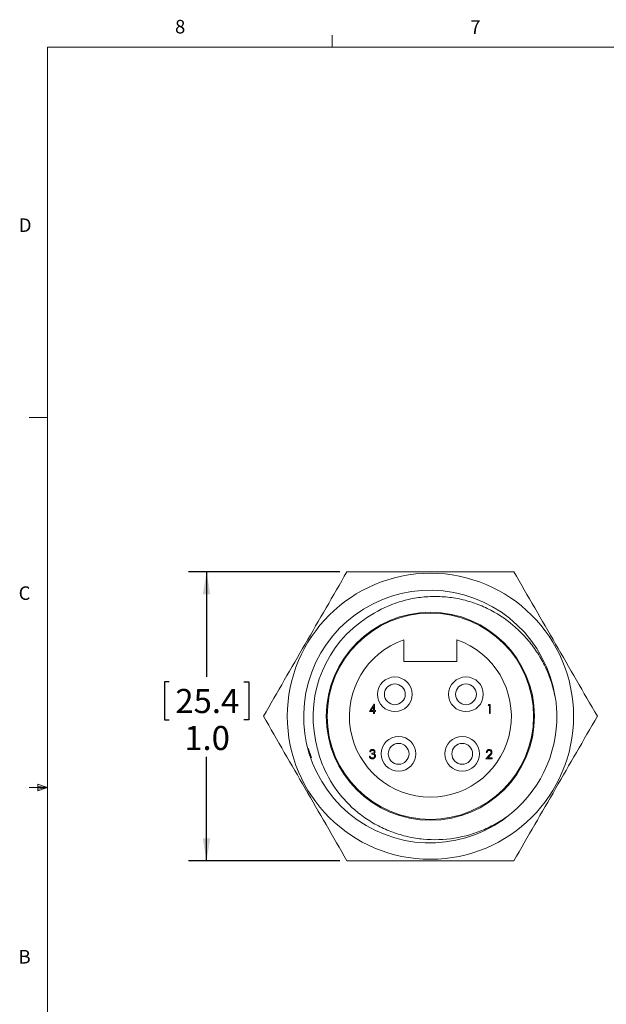
# Model space of a CAD drawing. Units: inches. Extents: x 0.4 to 16.6, y 0.2 to 10.8.
# Drawn here: x 0.4 to 4.5, y 4 to 10.8 of the extents above; entities that cross this region are included whole.
import ezdxf

# ---------------------------------------------------------------- set-up
doc = ezdxf.new("R2010")
doc.units = ezdxf.units.IN
doc.header["$MEASUREMENT"] = 0
doc.layers.add('FORMAT', color=7, linetype='Continuous')
doc.styles.add('SLDTEXTSTYLE0', font='TXT', dxfattribs={"width": 0.75})
doc.dimstyles.new('SLDDIMSTYLE2', dxfattribs={"dimtxt": 0.166667, "dimasz": 0.156, "dimexe": 0, "dimexo": 0.0625, "dimgap": 0.041667, "dimtad": 0, "dimtih": 1, "dimtoh": 1, "dimdec": 1, "dimlfac": 0.5, "dimrnd": 1e-09, "dimzin": 4, "dimdsep": 46, "dimtxsty": 'SLDTEXTSTYLE0', "dimsah": 1, "dimcen": 0.09, "dimadec": 0, "dimazin": 1, "dimtfac": 1, "dimtdec": 1, "dimtofl": 0, "dimtmove": 0, "dimatfit": 3, "dimfxl": 0, "dimfrac": 2, "dimtolj": 1, "dimtzin": 12, "dimarcsym": 0})

# ---------------------------------------------------------------- blocks, each defined once
blk = doc.blocks.new('_D_3')
at = {"layer": 'FORMAT', "color": 7}
for p, q in [((2.6479, 7.0111), (1.6019, 7.0111)), ((1.7269, 7.0111), (1.7269, 6.284)), ((1.4692, 6.2502), (1.4354, 6.2502)), ((1.4354, 6.2502), (1.4354, 5.9854)), ((1.9846, 6.2502), (2.0184, 6.2502)), ((2.0184, 6.2502), (2.0184, 5.9854)), ((1.4354, 5.9854), (1.4692, 5.9854)), ((2.0184, 5.9854), (1.9846, 5.9854)), ((1.7269, 5.0111), (1.7269, 5.7294)), ((2.6479, 5.0111), (1.6019, 5.0111))]:
    blk.add_line(p, q, dxfattribs=at)
for points in [[(1.7269, 7.0111), (1.7009, 6.8551), (1.7529, 6.8551)], [(1.7269, 5.0111), (1.7529, 5.1671), (1.7009, 5.1671)]]:
    blk.add_solid(points, dxfattribs=at)
at = {"layer": 'FORMAT', "color": 7, "char_height": 0.16667, "attachment_point": 1, "style": 'SLDTEXTSTYLE0'}
for s, insert in [('25.4', (1.5114, 6.2002)), ('1.0', (1.573, 5.9442))]:
    blk.add_mtext(s, dxfattribs=dict(at, insert=insert))

msp = doc.modelspace()

# ---------------------------------------------------------------- linework, layer by layer
at = {"color": 7, "linetype": 'Continuous', "lineweight": 0}
for p, q in [((2.5948, 10.6421), (2.5948, 10.7269)), ((0.6263, 10.6421), (16.3763, 10.6421)), ((0.6263, 10.6421), (0.6263, 0.3921)), ((0.6263, 8.0796), (0.5013, 8.0796)), ((0.5591, 5.5411), (0.5591, 5.4945)), ((0.6263, 5.5171), (0.5591, 5.5411)), ((0.6263, 5.5171), (0.5591, 5.5261)), ((0.6263, 5.5171), (0.5013, 5.5171)), ((0.6263, 5.5171), (0.5591, 5.5068)), ((0.6263, 5.5171), (0.5591, 5.4945))]:
    msp.add_line(p, q, dxfattribs=at)
at = {"color": 7, "linetype": 'Continuous', "lineweight": 15}
for p, q in [((3.0923, 6.5404), (3.0923, 6.3911)), ((3.4583, 6.3911), (3.4583, 6.5404)), ((3.0923, 6.3911), (3.4583, 6.3911)), ((2.853, 6.0442), (2.8871, 6.0939)), ((2.8826, 6.0778), (2.864, 6.0506)), ((2.8826, 6.0506), (2.8826, 6.0778)), ((2.8871, 6.0939), (2.8882, 6.0939)), ((2.8882, 6.0939), (2.8882, 6.0506)), ((3.6746, 6.0859), (3.6783, 6.0923)), ((3.6842, 6.0859), (3.6746, 6.0859)), ((3.6783, 6.0923), (3.6898, 6.0923)), ((3.6842, 6.0298), (3.6842, 6.0859)), ((3.6898, 6.0923), (3.6898, 6.0298)), ((2.8826, 6.0442), (2.853, 6.0442)), ((2.864, 6.0506), (2.8826, 6.0506)), ((2.8826, 6.0298), (2.8826, 6.0442)), ((2.8882, 6.0298), (2.8826, 6.0298)), ((2.8882, 6.0506), (2.8954, 6.0506)), ((2.8954, 6.0442), (2.8882, 6.0442)), ((2.8882, 6.0442), (2.8882, 6.0298)), ((2.8954, 6.0506), (2.8954, 6.0442)), ((3.6898, 6.0298), (3.6842, 6.0298)), ((2.4288, 5.7894), (2.4524, 5.7239)), ((2.853, 5.7341), (2.8586, 5.7341)), ((2.861, 5.7654), (2.8554, 5.7654)), ((2.8706, 5.7485), (2.8706, 5.7549)), ((3.6597, 5.7173), (3.6839, 5.7431)), ((3.6677, 5.7606), (3.6621, 5.7606)), ((3.6887, 5.7404), (3.673, 5.7237)), ((3.7021, 5.7173), (3.6597, 5.7173)), ((3.673, 5.7237), (3.7021, 5.7237)), ((3.7021, 5.7237), (3.7021, 5.7173))]:
    msp.add_line(p, q, dxfattribs=at)
for centre, radius in [((3.2753, 6.0111), 0.99), ((3.2753, 6.0111), 0.72), ((3.2753, 6.0111), 0.714), ((3.0293, 6.1631), 0.12), ((3.5213, 6.1631), 0.12), ((3.0293, 6.1631), 0.072), ((3.5213, 6.1631), 0.072), ((3.0553, 5.7511), 0.12), ((3.4953, 5.7511), 0.12), ((3.0553, 5.7511), 0.072), ((3.4953, 5.7511), 0.072)]:
    msp.add_circle(centre, radius, dxfattribs=at)
for centre, radius, start, end in [((3.2732, 6.009), 0.8747, 8.78261, 310.05779), ((3.2753, 6.0111), 0.8111, 122.37111, 191.83127), ((3.2753, 6.0111), 0.56, 109.0738, 70.9262), ((3.2753, 6.0111), 0.875, 309.86438, 4.4489)]:
    msp.add_arc(centre, radius, start, end, dxfattribs=at)
for points, knots in [([(2.1206, 6.0111), (2.1687, 6.0944), (2.2168, 6.1778), (2.313, 6.3444), (2.4093, 6.5111), (2.5055, 6.6778), (2.6017, 6.8444), (2.6498, 6.9278), (2.6979, 7.0111)], [0, 0, 0, 0, 0.25, 0.25, 0.5, 0.75, 0.75, 1, 1, 1, 1]), ([(2.6979, 7.0111), (2.794, 7.0111), (2.8907, 7.0111), (3.0837, 7.0111), (3.18, 7.0111), (3.3725, 7.0111), (3.4687, 7.0111), (3.6608, 7.0111), (3.7567, 7.0111), (3.8526, 7.0111)], [0, 0, 0, 0, 0.25, 0.25, 0.5, 0.5, 0.75, 0.75, 1, 1, 1, 1]), ([(3.8526, 7.0111), (3.9007, 6.9278), (3.9489, 6.8444), (4.0451, 6.6778), (4.1413, 6.5111), (4.2375, 6.3444), (4.3338, 6.1778), (4.3819, 6.0944), (4.43, 6.0111)], [0, 0, 0, 0, 0.25, 0.25, 0.5, 0.75, 0.75, 1, 1, 1, 1]), ([(4.1476, 6.079), (4.1436, 6.1151), (4.1372, 6.1512), (4.1202, 6.2215), (4.1095, 6.2559), (4.0839, 6.3231), (4.069, 6.356), (4.0349, 6.4201), (4.0157, 6.4512), (3.974, 6.5101), (3.9515, 6.5381), (3.9028, 6.5912), (3.8766, 6.6164), (3.7933, 6.687), (3.733, 6.7263), (3.6354, 6.7735), (3.6014, 6.7873), (3.5326, 6.8099), (3.4978, 6.8189), (3.4271, 6.8324), (3.3913, 6.8368), (3.3187, 6.841), (3.2822, 6.8406), (3.2103, 6.8353), (3.1746, 6.8303), (3.104, 6.8156), (3.0688, 6.8059), (2.9658, 6.7699), (2.9013, 6.7374), (2.841, 6.6961)], [0, 0, 0, 0, 0.0625, 0.0625, 0.125, 0.125, 0.1875, 0.1875, 0.25, 0.25, 0.3125, 0.3125, 0.375, 0.375, 0.5, 0.5, 0.5625, 0.5625, 0.625, 0.625, 0.6875, 0.6875, 0.75, 0.75, 0.8125, 0.8125, 0.875, 0.875, 1, 1, 1, 1]), ([(2.6979, 5.0111), (2.6498, 5.0944), (2.6017, 5.1778), (2.5055, 5.3444), (2.4093, 5.5111), (2.313, 5.6778), (2.2168, 5.8444), (2.1687, 5.9278), (2.1206, 6.0111)], [0, 0, 0, 0, 0.25, 0.25, 0.5, 0.75, 0.75, 1, 1, 1, 1]), ([(4.43, 6.0111), (4.3819, 5.9278), (4.3338, 5.8444), (4.2375, 5.6778), (4.1413, 5.5111), (4.0451, 5.3444), (3.9489, 5.1778), (3.9007, 5.0944), (3.8526, 5.0111)], [0, 0, 0, 0, 0.25, 0.25, 0.5, 0.75, 0.75, 1, 1, 1, 1]), ([(2.4814, 5.8448), (2.4876, 5.8088), (2.496, 5.7734), (2.5176, 5.7041), (2.5308, 5.6698), (2.5767, 5.571), (2.6153, 5.5102), (2.6855, 5.4267), (2.7109, 5.4003), (2.7642, 5.3517), (2.7924, 5.3292), (2.8517, 5.288), (2.883, 5.2691), (2.9476, 5.2357), (3.0138, 5.2066), (3.083, 5.1861), (3.1538, 5.17), (3.19, 5.1642), (3.2979, 5.1538), (3.3701, 5.156), (3.5143, 5.179), (3.5834, 5.1993), (3.6828, 5.2428), (3.7154, 5.2596), (3.7778, 5.2969), (3.8076, 5.3173), (3.8361, 5.3395)], [0, 0, 0, 0, 0.0625, 0.0625, 0.125, 0.125, 0.25, 0.25, 0.3125, 0.3125, 0.375, 0.375, 0.4375, 0.4375, 0.5, 0.5625, 0.5625, 0.625, 0.625, 0.75, 0.75, 0.875, 0.875, 0.9375, 0.9375, 1, 1, 1, 1]), ([(2.8738, 5.7157), (2.8709, 5.7159), (2.8652, 5.7164), (2.8585, 5.7212), (2.8545, 5.7275), (2.8535, 5.7319), (2.853, 5.7341)], [0, 0, 0, 0, 0.279886, 0.558979, 0.779263, 1, 1, 1, 1]), ([(2.8554, 5.7654), (2.8561, 5.7678), (2.8575, 5.7726), (2.8623, 5.7779), (2.8681, 5.7809), (2.872, 5.7812), (2.874, 5.7814)], [0, 0, 0, 0, 0.280288, 0.55968, 0.779747, 1, 1, 1, 1]), ([(2.8586, 5.7341), (2.8592, 5.7323), (2.8602, 5.7291), (2.8625, 5.7266), (2.8635, 5.7255)], [0, 0, 0, 0, 0.560694, 1, 1, 1, 1]), ([(2.8741, 5.775), (2.8724, 5.7748), (2.8692, 5.7746), (2.864, 5.7715), (2.8621, 5.7677), (2.861, 5.7654)], [0, 0, 0, 0, 0.280636, 0.5603644, 1, 1, 1, 1]), ([(2.8635, 5.7255), (2.8653, 5.7243), (2.8685, 5.7223), (2.8723, 5.7222), (2.8739, 5.7221)], [0, 0, 0, 0, 0.558748, 1, 1, 1, 1]), ([(2.8706, 5.7549), (2.8741, 5.7553), (2.8794, 5.7558), (2.8846, 5.7594), (2.8864, 5.7625), (2.8865, 5.7643), (2.8866, 5.7652)], [0, 0, 0, 0, 0.4994185, 0.749016, 0.8745437, 1, 1, 1, 1]), ([(2.8898, 5.7353), (2.8897, 5.7364), (2.8896, 5.7386), (2.8876, 5.7425), (2.8818, 5.7479), (2.8751, 5.7483), (2.8706, 5.7485)], [0, 0, 0, 0, 0.125587, 0.251191, 0.500605, 1, 1, 1, 1]), ([(2.8954, 5.7358), (2.895, 5.7328), (2.8941, 5.7266), (2.8882, 5.7199), (2.8811, 5.7162), (2.8762, 5.7159), (2.8738, 5.7157)], [0, 0, 0, 0, 0.279304, 0.558838, 0.779277, 1, 1, 1, 1]), ([(2.8739, 5.7221), (2.8761, 5.7222), (2.8804, 5.7225), (2.8856, 5.7258), (2.8892, 5.7302), (2.8896, 5.7336), (2.8898, 5.7353)], [0, 0, 0, 0, 0.280599, 0.560151, 0.780303, 1, 1, 1, 1]), ([(2.874, 5.7814), (2.8765, 5.7811), (2.8816, 5.7806), (2.8876, 5.7766), (2.8915, 5.7711), (2.892, 5.7671), (2.8922, 5.7651)], [0, 0, 0, 0, 0.280085, 0.559868, 0.780099, 1, 1, 1, 1]), ([(2.8866, 5.7652), (2.8863, 5.7668), (2.8857, 5.7701), (2.8809, 5.7741), (2.8766, 5.7747), (2.8741, 5.775)], [0, 0, 0, 0, 0.278859, 0.560074, 1, 1, 1, 1]), ([(2.8922, 5.7651), (2.8921, 5.7637), (2.8919, 5.7608), (2.8897, 5.756), (2.8867, 5.7537), (2.8849, 5.7523)], [0, 0, 0, 0, 0.280508, 0.560792, 1, 1, 1, 1]), ([(2.8849, 5.7523), (2.8864, 5.7515), (2.889, 5.7502), (2.8909, 5.7479), (2.8917, 5.747)], [0, 0, 0, 0, 0.5597945, 1, 1, 1, 1]), ([(2.8917, 5.747), (2.8929, 5.745), (2.895, 5.7416), (2.8953, 5.7376), (2.8954, 5.7358)], [0, 0, 0, 0, 0.559419, 1, 1, 1, 1]), ([(3.6621, 5.7606), (3.6624, 5.7636), (3.6632, 5.7697), (3.6685, 5.7766), (3.6753, 5.7808), (3.6801, 5.7812), (3.6824, 5.7814)], [0, 0, 0, 0, 0.280029, 0.559515, 0.779668, 1, 1, 1, 1]), ([(3.6822, 5.775), (3.68, 5.7748), (3.6758, 5.7743), (3.6709, 5.7704), (3.6683, 5.7655), (3.6679, 5.7622), (3.6677, 5.7606)], [0, 0, 0, 0, 0.279699, 0.558847, 0.779176, 1, 1, 1, 1]), ([(3.6957, 5.7623), (3.6955, 5.7642), (3.6949, 5.7681), (3.6911, 5.7722), (3.6867, 5.7746), (3.6837, 5.7749), (3.6822, 5.775)], [0, 0, 0, 0, 0.279126, 0.558978, 0.77935, 1, 1, 1, 1]), ([(3.6824, 5.7814), (3.6852, 5.7811), (3.6908, 5.7806), (3.697, 5.7755), (3.7007, 5.7693), (3.7011, 5.765), (3.7013, 5.7628)], [0, 0, 0, 0, 0.27989, 0.559224, 0.779582, 1, 1, 1, 1]), ([(3.6839, 5.7431), (3.6857, 5.7451), (3.6887, 5.7482), (3.6925, 5.7528), (3.6952, 5.7572), (3.6955, 5.7606), (3.6957, 5.7623)], [0, 0, 0, 0, 0.340542, 0.56085, 0.780599, 1, 1, 1, 1]), ([(3.7013, 5.7628), (3.7009, 5.7598), (3.7003, 5.7548), (3.6963, 5.7491), (3.6926, 5.7446), (3.69, 5.7418), (3.6887, 5.7404)], [0, 0, 0, 0, 0.33837, 0.558748, 0.779361, 1, 1, 1, 1]), ([(2.6979, 5.0111), (2.794, 5.0111), (2.8907, 5.0111), (3.0837, 5.0111), (3.18, 5.0111), (3.3725, 5.0111), (3.4687, 5.0111), (3.6608, 5.0111), (3.7567, 5.0111), (3.8526, 5.0111)], [0, 0, 0, 0, 0.25, 0.25, 0.5, 0.5, 0.75, 0.75, 1, 1, 1, 1])]:
    msp.add_open_spline(points, degree=3, knots=knots, dxfattribs=at)

# ---------------------------------------------------------------- texts
at = {"color": 7, "linetype": 'Continuous', "lineweight": 0, "char_height": 0.0937, "attachment_point": 1, "style": 'SLDTEXTSTYLE0'}
for s, insert in [('8', (1.5091, 10.8315)), ('7', (3.551, 10.8287)), ('D', (0.4286, 9.4575)), ('C', (0.4273, 6.9103)), ('B', (0.4264, 4.3932))]:
    msp.add_mtext(s, dxfattribs=dict(at, insert=insert))

# ---------------------------------------------------------------- dimensions: what is measured, and where the dimension line sits
at = {"layer": 'FORMAT', "color": 7}
dim = msp.add_linear_dim(base=(1.7269, 5.0111), p1=(2.6979, 7.0111), p2=(2.6979, 5.0111), angle=90, dimstyle='SLDDIMSTYLE2', dxfattribs=at)
dim.commit()
dim.dimension.update_dxf_attribs({"geometry": '_D_3', "text_midpoint": (1.7269, 6.0067), "dimtype": 160})

doc.saveas('drawing.dxf')
